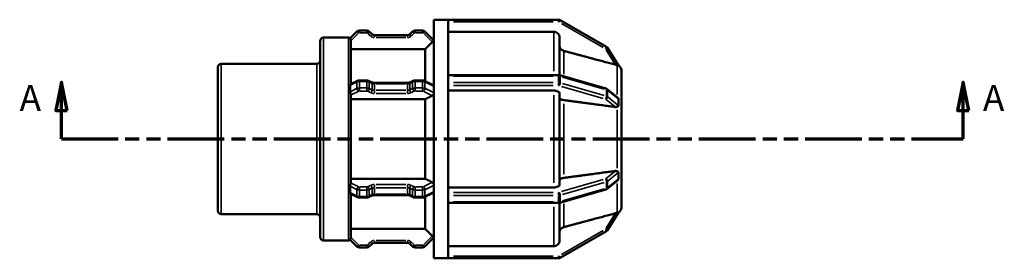
# Model space of a CAD drawing. Units: millimetres. Extents: x 0 to 903, y 0 to 594.
# Drawn here: x 295 to 468, y 244 to 286 of the extents above; entities that cross this region are included whole.
import ezdxf

# ---------------------------------------------------------------- set-up
doc = ezdxf.new("R2010")
doc.units = ezdxf.units.MM
doc.linetypes.add('DOUBLE_DASH_CHAIN', pattern=[1.2403, 0.6614, -0.0827, 0.1654, -0.0827, 0.1654, -0.0827])
for name, color, linetype, lineweight in [('Section Line (ANSI)', 7, 'DOUBLE_DASH_CHAIN', 70), ('Visible (ANSI)', 7, 'Continuous', 50), ('Visible Narrow (ANSI)', 7, 'Continuous', 35)]:
    doc.layers.add(name, color=color, linetype=linetype, lineweight=lineweight)
doc.styles.add('Label Text (ANSI)', font='tahoma.ttf')

# ---------------------------------------------------------------- blocks, each defined once
blk = doc.blocks.new('2dTransSection0')
at = {"layer": 'Section Line (ANSI)', "linetype": 'Continuous'}
for p, q in [((302.03, 274.93), (301.03, 269.93)), ((302.03, 269.93), (302.03, 274.93)), ((303.03, 269.93), (302.03, 274.93)), ((460.63, 274.93), (459.63, 269.93)), ((460.63, 269.93), (460.63, 274.93)), ((461.63, 269.93), (460.63, 274.93)), ((301.03, 269.93), (303.03, 269.93)), ((302.03, 264.93), (302.03, 269.93)), ((459.63, 269.93), (461.63, 269.93)), ((460.63, 264.93), (460.63, 269.93)), ((302.03, 264.93), (311.12, 264.93)), ((451.55, 264.93), (460.63, 264.93))]:
    blk.add_line(p, q, dxfattribs=at)
at = {"layer": 'Section Line (ANSI)', "linetype": 'DOUBLE_DASH_CHAIN', "ltscale": 15.068279}
blk.add_line((302.03, 264.93), (460.63, 264.93), dxfattribs=at)
at = {"layer": 'Section Line (ANSI)', "linetype": 'Continuous', "flags": 128}
for points in [[(303.03, 269.93), (302.03, 274.93), (301.03, 269.93), (303.03, 269.93)], [(461.63, 269.93), (460.63, 274.93), (459.63, 269.93), (461.63, 269.93)]]:
    blk.add_lwpolyline(points, dxfattribs=at)
at = {"layer": 'Section Line (ANSI)'}
for points in [[(303.03, 269.93), (302.03, 274.93), (301.03, 269.93), (303.03, 269.93)], [(461.63, 269.93), (460.63, 274.93), (459.63, 269.93), (461.63, 269.93)]]:
    blk.add_solid(points, dxfattribs=at)
at = {"layer": 'Section Line (ANSI)', "char_height": 4.57, "attachment_point": 7, "style": 'Label Text (ANSI)'}
for insert in [(294.67, 268.43), (464.1, 268.43)]:
    blk.add_mtext('A', dxfattribs=dict(at, insert=insert))

msp = doc.modelspace()

# ---------------------------------------------------------------- linework, layer by layer
at = {"layer": 'Visible (ANSI)'}
for p, q in [((367.531, 243.927), (367.531, 285.927)), ((367.531, 285.927), (370.031, 285.927)), ((389.48, 285.927), (370.031, 285.927)), ((370.031, 285.914), (370.031, 285.927)), ((370.031, 276.073), (370.031, 285.914)), ((397.898, 281.16), (389.78, 285.847)), ((355.751, 284.035), (354.439, 284.035)), ((365.539, 284.035), (364.228, 284.035)), ((348.131, 282.775), (352.531, 282.775)), ((354.015, 283.859), (352.808, 282.652)), ((352.931, 282.344), (352.931, 274.578)), ((356.663, 283.371), (356.175, 283.859)), ((362.891, 283.195), (357.088, 283.195)), ((363.803, 283.859), (363.315, 283.371)), ((367.531, 282.292), (365.963, 283.859)), ((388.641, 283.798), (370.031, 283.798)), ((389.641, 282.797), (389.641, 276.174)), ((347.531, 247.68), (347.531, 282.175)), ((366.031, 280.757), (352.931, 280.757)), ((366.031, 275.087), (366.031, 280.757)), ((400.002, 277.858), (398.11, 280.953)), ((329.531, 252.307), (329.531, 277.548)), ((330.131, 278.148), (346.931, 278.148)), ((370.031, 276.19), (389.48, 276.19)), ((370.031, 275.99), (370.031, 276.073)), ((370.031, 275.427), (370.031, 275.99)), ((370.031, 274.864), (370.031, 275.427)), ((389.691, 276.161), (397.809, 273.818)), ((400.531, 276.992), (400.53, 276.994)), ((400.53, 276.991), (400.531, 276.992)), ((400.531, 276.992), (400.531, 271.869)), ((352.889, 274.558), (354.119, 275.173)), ((354.439, 275.244), (355.751, 275.244)), ((356.071, 275.173), (356.559, 274.928)), ((357.088, 274.824), (362.891, 274.824)), ((363.419, 274.928), (363.907, 275.173)), ((364.228, 275.244), (365.539, 275.244)), ((365.859, 275.173), (367.44, 274.382)), ((370.031, 274.768), (370.031, 274.864)), ((370.031, 255.086), (370.031, 274.768)), ((398.022, 273.708), (399.851, 272.212)), ((352.931, 272.736), (352.931, 257.118)), ((366.031, 271.933), (352.931, 271.933)), ((366.031, 257.922), (366.031, 271.933)), ((388.641, 273.453), (370.031, 273.453)), ((389.641, 272.953), (389.641, 256.902)), ((400.53, 271.87), (400.531, 271.869)), ((400.531, 271.869), (400.531, 270.96)), ((400.531, 270.96), (400.531, 270.05)), ((400.531, 270.05), (400.53, 270.051)), ((400.53, 270.05), (400.531, 270.05)), ((400.531, 270.05), (400.531, 259.804)), ((400.531, 259.804), (400.53, 259.805)), ((400.53, 259.803), (400.531, 259.804)), ((400.531, 259.804), (400.531, 258.895)), ((400.531, 258.895), (400.531, 257.986)), ((352.931, 257.922), (366.031, 257.922)), ((370.031, 256.401), (388.641, 256.401)), ((399.851, 257.642), (398.022, 256.146)), ((400.531, 257.986), (400.53, 257.985)), ((400.531, 257.986), (400.531, 252.863)), ((354.119, 254.682), (352.889, 255.297)), ((352.931, 255.276), (352.931, 247.511)), ((355.751, 254.611), (354.439, 254.611)), ((356.559, 254.926), (356.071, 254.682)), ((362.891, 255.031), (357.088, 255.031)), ((363.907, 254.682), (363.419, 254.926)), ((365.539, 254.611), (364.228, 254.611)), ((367.44, 255.472), (365.859, 254.682)), ((366.031, 249.098), (366.031, 254.768)), ((370.031, 254.99), (370.031, 255.086)), ((370.031, 254.427), (370.031, 254.99)), ((397.809, 256.037), (389.691, 253.694)), ((370.031, 253.864), (370.031, 254.427)), ((370.031, 253.782), (370.031, 253.864)), ((370.031, 243.941), (370.031, 253.782)), ((389.48, 253.664), (370.031, 253.664)), ((389.641, 253.681), (389.641, 247.058)), ((400.53, 252.861), (400.531, 252.863)), ((400.531, 252.863), (400.53, 252.863)), ((330.131, 251.707), (346.931, 251.707)), ((398.11, 248.902), (400.002, 251.997)), ((352.931, 249.098), (366.031, 249.098)), ((389.78, 244.008), (397.898, 248.695)), ((348.131, 247.08), (352.531, 247.08)), ((352.808, 247.203), (354.015, 245.995)), ((356.175, 245.995), (356.663, 246.484)), ((357.088, 246.66), (362.891, 246.66)), ((363.315, 246.484), (363.803, 245.995)), ((365.963, 245.995), (367.531, 247.563)), ((370.031, 246.057), (388.641, 246.057)), ((354.439, 245.82), (355.751, 245.82)), ((364.228, 245.82), (365.539, 245.82)), ((367.531, 243.927), (370.031, 243.927)), ((370.031, 243.927), (370.031, 243.941)), ((370.031, 243.927), (389.48, 243.927))]:
    msp.add_line(p, q, dxfattribs=at)
for centre, radius, start, end in [((389.48, 285.327), 0.6, 60, 90), ((354.439, 283.435), 0.6, 90, 135), ((355.751, 283.435), 0.6, 45, 90), ((364.228, 283.435), 0.6, 90, 135), ((365.539, 283.435), 0.6, 45, 90), ((348.131, 282.175), 0.6, 90, 180), ((352.531, 282.375), 0.4, 45, 90), ((357.088, 283.795), 0.6, 225, 270), ((362.891, 283.795), 0.6, 270, 315), ((397.598, 280.64), 0.6, 31.42697, 60), ((330.131, 277.548), 0.6, 90, 180), ((346.931, 278.748), 0.6, 270, 0), ((399.531, 276.992), 1, 0, 62.85395), ((399.531, 252.863), 1, 297.14605, 0), ((330.131, 252.307), 0.6, 180, 270), ((346.931, 251.107), 0.6, 0, 90), ((348.131, 247.68), 0.6, 180, 270), ((397.598, 249.215), 0.6, 300, 328.57303), ((352.531, 247.48), 0.4, 270, 315), ((354.439, 246.42), 0.6, 225, 270), ((355.751, 246.42), 0.6, 270, 315), ((357.088, 246.06), 0.6, 90, 135), ((362.891, 246.06), 0.6, 45, 90), ((364.228, 246.42), 0.6, 225, 270), ((365.539, 246.42), 0.6, 270, 315), ((389.48, 244.527), 0.6, 270, 300)]:
    msp.add_arc(centre, radius, start, end, dxfattribs=at)
for points, knots in [([(352.931, 282.344), (352.931, 282.379), (352.926, 282.413), (352.909, 282.483), (352.895, 282.517), (352.862, 282.578), (352.845, 282.602), (352.818, 282.637), (352.809, 282.648), (352.808, 282.651), (352.807, 282.651), (352.807, 282.652), (352.808, 282.652)], [-0.057259347, -0.057259347, -0.057259347, -0.057259347, -0.046033143, -0.046033143, -0.032131718, -0.032131718, -0.016343335, -0.016343335, 0, 0, 0, 0.002376183, 0.002376183, 0.002376183, 0.002376183]), ([(367.531, 282.276), (367.527, 282.271), (367.522, 282.265), (367.501, 282.241), (367.479, 282.216), (367.428, 282.162), (367.396, 282.128), (367.33, 282.06), (367.296, 282.025), (367.264, 281.993)], [0.188393936, 0.188393936, 0.188393936, 0.188393936, 0.195417207, 0.195417207, 0.210657295, 0.210657295, 0.225893553, 0.225893553, 0.239404034, 0.239404034, 0.239404034, 0.239404034]), ([(389.641, 282.797), (389.641, 282.92), (389.612, 283.066), (389.517, 283.294), (389.435, 283.418), (389.26, 283.592), (389.137, 283.675), (388.909, 283.769), (388.764, 283.798), (388.641, 283.798)], [-0.14821822, -0.14821822, -0.14821822, -0.14821822, -0.11111156, -0.11111156, -0.0740396, -0.0740396, -0.03700516, -0.03700516, 0, 0, 0, 0]), ([(390.382, 280.443), (390.339, 280.455), (390.297, 280.469), (390.144, 280.533), (390.021, 280.615), (389.847, 280.79), (389.764, 280.913), (389.67, 281.142), (389.641, 281.288), (389.641, 281.411)], [0.32102144, 0.32102144, 0.32102144, 0.32102144, 0.3334915, 0.3334915, 0.37053272, 0.37053272, 0.40762282, 0.40762282, 0.44474813, 0.44474813, 0.44474813, 0.44474813]), ([(399.79, 277.923), (399.753, 277.931), (399.714, 277.94), (399.602, 277.967), (399.527, 277.986), (399.457, 278.005), (399.452, 278.007), (399.446, 278.008), (399.44, 278.01)], [0.264544224, 0.264544224, 0.264544224, 0.264544224, 0.276946478, 0.276946478, 0.298556335, 0.298556335, 0.298556335, 0.300286499, 0.300286499, 0.300286499, 0.300286499]), ([(400.002, 277.858), (400.002, 277.857), (400.001, 277.856), (399.991, 277.859), (399.978, 277.864), (399.931, 277.881), (399.888, 277.897), (399.82, 277.915), (399.805, 277.919), (399.79, 277.923)], [-0.07709995, -0.07709995, -0.07709995, -0.07709995, -0.069898863, -0.069898863, -0.056546368, -0.056546368, -0.034207378, -0.034207378, -0.028190301, -0.028190301, -0.028190301, -0.028190301]), ([(389.691, 276.161), (389.677, 276.165), (389.662, 276.169), (389.634, 276.175), (389.62, 276.178), (389.592, 276.183), (389.578, 276.184), (389.55, 276.187), (389.536, 276.188), (389.508, 276.19), (389.494, 276.19), (389.48, 276.19)], [1.04719755, 1.04719755, 1.04719755, 1.04719755, 1.15191731, 1.15191731, 1.25663706, 1.25663706, 1.36135682, 1.36135682, 1.46607657, 1.46607657, 1.57079633, 1.57079633, 1.57079633, 1.57079633]), ([(352.808, 274.353), (352.807, 274.358), (352.807, 274.363), (352.808, 274.369), (352.808, 274.381), (352.808, 274.392), (352.813, 274.435), (352.821, 274.463), (352.843, 274.514), (352.858, 274.534), (352.879, 274.552), (352.884, 274.555), (352.889, 274.558)], [-0.001914855, -0.001914855, -0.001914855, -0.001914855, 0, 0, 0, 0.004269832, 0.004269832, 0.016151597, 0.016151597, 0.029442088, 0.029442088, 0.034069264, 0.034069264, 0.034069264, 0.034069264]), ([(352.808, 273.227), (352.812, 273.421), (352.814, 273.611), (352.814, 273.975), (352.812, 274.162), (352.808, 274.353)], [0.79365151, 0.79365151, 0.79365151, 0.79365151, 0.85668186, 0.85668186, 0.9197122, 0.9197122, 0.9197122, 0.9197122]), ([(354.439, 275.244), (354.418, 275.244), (354.397, 275.243), (354.355, 275.24), (354.334, 275.237), (354.292, 275.231), (354.271, 275.226), (354.228, 275.215), (354.207, 275.209), (354.163, 275.193), (354.141, 275.184), (354.119, 275.173)], [1.57079633, 1.57079633, 1.57079633, 1.57079633, 1.72787596, 1.72787596, 1.88495559, 1.88495559, 2.04203522, 2.04203522, 2.19911486, 2.19911486, 2.35619449, 2.35619449, 2.35619449, 2.35619449]), ([(356.071, 275.173), (356.049, 275.184), (356.027, 275.193), (355.983, 275.209), (355.962, 275.215), (355.919, 275.226), (355.898, 275.231), (355.856, 275.237), (355.835, 275.24), (355.793, 275.243), (355.772, 275.244), (355.751, 275.244)], [0.78539816, 0.78539816, 0.78539816, 0.78539816, 0.9424778, 0.9424778, 1.09955743, 1.09955743, 1.25663706, 1.25663706, 1.41371669, 1.41371669, 1.57079633, 1.57079633, 1.57079633, 1.57079633]), ([(357.088, 274.824), (357.046, 274.824), (357.004, 274.826), (356.922, 274.832), (356.882, 274.837), (356.804, 274.85), (356.767, 274.857), (356.698, 274.875), (356.666, 274.885), (356.607, 274.906), (356.582, 274.917), (356.559, 274.928)], [1.57079633, 1.57079633, 1.57079633, 1.57079633, 1.72787596, 1.72787596, 1.88495559, 1.88495559, 2.04203522, 2.04203522, 2.19911486, 2.19911486, 2.35619449, 2.35619449, 2.35619449, 2.35619449]), ([(363.419, 274.928), (363.397, 274.917), (363.371, 274.906), (363.313, 274.885), (363.281, 274.875), (363.211, 274.857), (363.174, 274.85), (363.097, 274.837), (363.057, 274.832), (362.974, 274.826), (362.933, 274.824), (362.891, 274.824)], [0.78539816, 0.78539816, 0.78539816, 0.78539816, 0.9424778, 0.9424778, 1.09955743, 1.09955743, 1.25663706, 1.25663706, 1.41371669, 1.41371669, 1.57079633, 1.57079633, 1.57079633, 1.57079633]), ([(364.228, 275.244), (364.207, 275.244), (364.186, 275.243), (364.144, 275.24), (364.123, 275.237), (364.081, 275.231), (364.06, 275.226), (364.017, 275.215), (363.995, 275.209), (363.952, 275.193), (363.93, 275.184), (363.907, 275.173)], [1.57079633, 1.57079633, 1.57079633, 1.57079633, 1.72787596, 1.72787596, 1.88495559, 1.88495559, 2.04203522, 2.04203522, 2.19911486, 2.19911486, 2.35619449, 2.35619449, 2.35619449, 2.35619449]), ([(365.859, 275.173), (365.837, 275.184), (365.815, 275.193), (365.772, 275.209), (365.75, 275.215), (365.707, 275.226), (365.686, 275.231), (365.644, 275.237), (365.623, 275.24), (365.581, 275.243), (365.56, 275.244), (365.539, 275.244)], [0.78539816, 0.78539816, 0.78539816, 0.78539816, 0.9424778, 0.9424778, 1.09955743, 1.09955743, 1.25663706, 1.25663706, 1.41371669, 1.41371669, 1.57079633, 1.57079633, 1.57079633, 1.57079633]), ([(367.44, 274.382), (367.445, 274.38), (367.449, 274.377), (367.479, 274.358), (367.501, 274.332), (367.522, 274.282), (367.527, 274.265), (367.531, 274.246)], [0.027878919, 0.027878919, 0.027878919, 0.027878919, 0.030472516, 0.030472516, 0.045712604, 0.045712604, 0.052735875, 0.052735875, 0.052735875, 0.052735875]), ([(398.022, 273.708), (398.008, 273.721), (397.993, 273.731), (397.964, 273.751), (397.949, 273.759), (397.92, 273.775), (397.906, 273.781), (397.878, 273.794), (397.864, 273.799), (397.837, 273.809), (397.823, 273.814), (397.809, 273.818)], [0.54850418, 0.54850418, 0.54850418, 0.54850418, 0.64824285, 0.64824285, 0.74798153, 0.74798153, 0.8477202, 0.8477202, 0.94745888, 0.94745888, 1.04719755, 1.04719755, 1.04719755, 1.04719755]), ([(352.931, 272.736), (352.931, 272.743), (352.93, 272.749), (352.927, 272.784), (352.919, 272.814), (352.894, 272.885), (352.878, 272.924), (352.847, 273.009), (352.832, 273.053), (352.814, 273.134), (352.809, 273.171), (352.808, 273.206), (352.807, 273.211), (352.807, 273.217), (352.808, 273.224), (352.808, 273.225), (352.808, 273.227)], [-0.054393453, -0.054393453, -0.054393453, -0.054393453, -0.051410295, -0.051410295, -0.039174773, -0.039174773, -0.025675451, -0.025675451, -0.011752723, -0.011752723, 0, 0, 0, 0.001924366, 0.001924366, 0.00237314, 0.00237314, 0.00237314, 0.00237314]), ([(367.531, 272.957), (367.527, 272.934), (367.522, 272.911), (367.501, 272.836), (367.479, 272.786), (367.428, 272.698), (367.396, 272.656), (367.33, 272.591), (367.296, 272.567), (367.264, 272.551)], [0.188393936, 0.188393936, 0.188393936, 0.188393936, 0.195417207, 0.195417207, 0.210657295, 0.210657295, 0.225893553, 0.225893553, 0.239404034, 0.239404034, 0.239404034, 0.239404034]), ([(389.641, 272.953), (389.641, 273.014), (389.612, 273.087), (389.517, 273.202), (389.435, 273.263), (389.26, 273.351), (389.137, 273.392), (388.909, 273.439), (388.764, 273.453), (388.641, 273.453)], [-0.14821822, -0.14821822, -0.14821822, -0.14821822, -0.11111156, -0.11111156, -0.0740396, -0.0740396, -0.03700516, -0.03700516, 0, 0, 0, 0]), ([(390.382, 271.776), (390.339, 271.782), (390.297, 271.789), (390.144, 271.821), (390.021, 271.862), (389.847, 271.949), (389.764, 272.011), (389.67, 272.125), (389.641, 272.198), (389.641, 272.26)], [0.32102144, 0.32102144, 0.32102144, 0.32102144, 0.3334915, 0.3334915, 0.37053272, 0.37053272, 0.40762282, 0.40762282, 0.44474813, 0.44474813, 0.44474813, 0.44474813]), ([(399.851, 272.212), (399.887, 272.183), (399.917, 272.151), (399.961, 272.092), (399.978, 272.063), (399.997, 272.01), (400.002, 271.986), (400.002, 271.96), (400.002, 271.958), (400.002, 271.956)], [-0.115032879, -0.115032879, -0.115032879, -0.115032879, -0.09921834, -0.09921834, -0.086274746, -0.086274746, -0.075626995, -0.075626995, -0.074504626, -0.074504626, -0.074504626, -0.074504626]), ([(400.002, 271.956), (399.991, 271.771), (399.987, 271.584), (399.987, 271.405), (399.987, 271.225), (399.991, 271.031), (400.002, 270.83)], [-0.06217046, -0.06217046, -0.06217046, -0.06217046, 0, 0, 0, 0.06217046, 0.06217046, 0.06217046, 0.06217046]), ([(399.79, 270.594), (399.753, 270.579), (399.714, 270.568), (399.602, 270.549), (399.527, 270.549), (399.457, 270.557), (399.452, 270.558), (399.446, 270.558), (399.44, 270.559)], [0.264544224, 0.264544224, 0.264544224, 0.264544224, 0.276946478, 0.276946478, 0.298556335, 0.298556335, 0.298556335, 0.300286499, 0.300286499, 0.300286499, 0.300286499]), ([(400.002, 270.83), (400.002, 270.822), (400.002, 270.814), (399.999, 270.78), (399.991, 270.756), (399.96, 270.701), (399.931, 270.673), (399.865, 270.629), (399.83, 270.61), (399.79, 270.594)], [-0.076196543, -0.076196543, -0.076196543, -0.076196543, -0.072832409, -0.072832409, -0.060960182, -0.060960182, -0.042887127, -0.042887127, -0.027898312, -0.027898312, -0.027898312, -0.027898312]), ([(389.641, 257.595), (389.641, 257.657), (389.67, 257.729), (389.764, 257.844), (389.847, 257.905), (390.021, 257.993), (390.144, 258.034), (390.297, 258.066), (390.339, 258.073), (390.382, 258.079)], [0.14823902, 0.14823902, 0.14823902, 0.14823902, 0.18536433, 0.18536433, 0.22245443, 0.22245443, 0.25949564, 0.25949564, 0.2719657, 0.2719657, 0.2719657, 0.2719657]), ([(399.44, 259.296), (399.446, 259.296), (399.452, 259.297), (399.457, 259.298), (399.527, 259.306), (399.602, 259.306), (399.714, 259.287), (399.753, 259.276), (399.79, 259.261)], [0.296826171, 0.296826171, 0.296826171, 0.296826171, 0.298556335, 0.298556335, 0.298556335, 0.320166192, 0.320166192, 0.332568446, 0.332568446, 0.332568446, 0.332568446]), ([(399.79, 259.261), (399.802, 259.256), (399.814, 259.251), (399.873, 259.223), (399.914, 259.196), (399.963, 259.147), (399.979, 259.125), (399.998, 259.078), (400.002, 259.055), (400.002, 259.029), (400.002, 259.027), (400.002, 259.025)], [-0.12380264, -0.12380264, -0.12380264, -0.12380264, -0.119022628, -0.119022628, -0.099115206, -0.099115206, -0.086204036, -0.086204036, -0.075479452, -0.075479452, -0.074726586, -0.074726586, -0.074726586, -0.074726586]), ([(400.002, 259.025), (399.991, 258.824), (399.987, 258.63), (399.987, 258.45), (399.987, 258.271), (399.991, 258.084), (400.002, 257.899)], [-0.06217046, -0.06217046, -0.06217046, -0.06217046, 0, 0, 0, 0.06217046, 0.06217046, 0.06217046, 0.06217046]), ([(352.808, 256.628), (352.807, 256.634), (352.807, 256.639), (352.808, 256.645), (352.808, 256.653), (352.808, 256.661), (352.811, 256.705), (352.818, 256.743), (352.839, 256.824), (352.854, 256.866), (352.885, 256.947), (352.9, 256.985), (352.923, 257.056), (352.93, 257.087), (352.931, 257.116), (352.931, 257.117), (352.931, 257.118)], [-0.001914421, -0.001914421, -0.001914421, -0.001914421, 0, 0, 0, 0.002659596, 0.002659596, 0.014727949, 0.014727949, 0.0282135, 0.0282135, 0.041612104, 0.041612104, 0.054995941, 0.054995941, 0.055543734, 0.055543734, 0.055543734, 0.055543734]), ([(352.808, 255.502), (352.812, 255.693), (352.814, 255.88), (352.814, 256.244), (352.812, 256.433), (352.808, 256.628)], [0.79365151, 0.79365151, 0.79365151, 0.79365151, 0.85668186, 0.85668186, 0.9197122, 0.9197122, 0.9197122, 0.9197122]), ([(367.264, 257.304), (367.296, 257.288), (367.33, 257.264), (367.396, 257.199), (367.428, 257.156), (367.479, 257.069), (367.501, 257.019), (367.522, 256.944), (367.527, 256.921), (367.531, 256.898)], [0.001725776, 0.001725776, 0.001725776, 0.001725776, 0.015236258, 0.015236258, 0.030472516, 0.030472516, 0.045712604, 0.045712604, 0.052735875, 0.052735875, 0.052735875, 0.052735875]), ([(388.641, 256.401), (388.764, 256.401), (388.909, 256.416), (389.137, 256.463), (389.26, 256.504), (389.435, 256.592), (389.517, 256.653), (389.612, 256.767), (389.641, 256.84), (389.641, 256.902)], [0, 0, 0, 0, 0.03700516, 0.03700516, 0.0740396, 0.0740396, 0.11111156, 0.11111156, 0.14821822, 0.14821822, 0.14821822, 0.14821822]), ([(400.002, 257.899), (400.002, 257.893), (400.002, 257.887), (400, 257.855), (399.993, 257.829), (399.964, 257.765), (399.937, 257.726), (399.887, 257.674), (399.87, 257.658), (399.851, 257.642)], [-0.075871349, -0.075871349, -0.075871349, -0.075871349, -0.073109333, -0.073109333, -0.061474247, -0.061474247, -0.044154135, -0.044154135, -0.035953734, -0.035953734, -0.035953734, -0.035953734]), ([(352.889, 255.297), (352.88, 255.302), (352.87, 255.309), (352.845, 255.338), (352.831, 255.364), (352.813, 255.421), (352.808, 255.45), (352.808, 255.482), (352.807, 255.489), (352.807, 255.495), (352.808, 255.502)], [-0.033408847, -0.033408847, -0.033408847, -0.033408847, -0.025097059, -0.025097059, -0.011428871, -0.011428871, 0, 0, 0, 0.002373334, 0.002373334, 0.002373334, 0.002373334]), ([(354.119, 254.682), (354.141, 254.671), (354.163, 254.662), (354.207, 254.646), (354.228, 254.639), (354.271, 254.628), (354.292, 254.624), (354.334, 254.617), (354.355, 254.615), (354.397, 254.611), (354.418, 254.611), (354.439, 254.611)], [3.92699082, 3.92699082, 3.92699082, 3.92699082, 4.08407045, 4.08407045, 4.24115008, 4.24115008, 4.39822972, 4.39822972, 4.55530935, 4.55530935, 4.71238898, 4.71238898, 4.71238898, 4.71238898]), ([(355.751, 254.611), (355.772, 254.611), (355.793, 254.611), (355.835, 254.615), (355.856, 254.617), (355.898, 254.624), (355.919, 254.628), (355.962, 254.639), (355.983, 254.646), (356.027, 254.662), (356.049, 254.671), (356.071, 254.682)], [4.71238898, 4.71238898, 4.71238898, 4.71238898, 4.86946861, 4.86946861, 5.02654825, 5.02654825, 5.18362788, 5.18362788, 5.34070751, 5.34070751, 5.49778714, 5.49778714, 5.49778714, 5.49778714]), ([(356.559, 254.926), (356.582, 254.937), (356.607, 254.949), (356.666, 254.97), (356.698, 254.98), (356.767, 254.997), (356.804, 255.005), (356.882, 255.018), (356.922, 255.022), (357.004, 255.029), (357.046, 255.031), (357.088, 255.031)], [3.92699082, 3.92699082, 3.92699082, 3.92699082, 4.08407045, 4.08407045, 4.24115008, 4.24115008, 4.39822972, 4.39822972, 4.55530935, 4.55530935, 4.71238898, 4.71238898, 4.71238898, 4.71238898]), ([(362.891, 255.031), (362.933, 255.031), (362.974, 255.029), (363.057, 255.022), (363.097, 255.018), (363.174, 255.005), (363.211, 254.997), (363.281, 254.98), (363.313, 254.97), (363.371, 254.949), (363.397, 254.937), (363.419, 254.926)], [4.71238898, 4.71238898, 4.71238898, 4.71238898, 4.86946861, 4.86946861, 5.02654825, 5.02654825, 5.18362788, 5.18362788, 5.34070751, 5.34070751, 5.49778714, 5.49778714, 5.49778714, 5.49778714]), ([(363.907, 254.682), (363.93, 254.671), (363.952, 254.662), (363.995, 254.646), (364.017, 254.639), (364.06, 254.628), (364.081, 254.624), (364.123, 254.617), (364.144, 254.615), (364.186, 254.611), (364.207, 254.611), (364.228, 254.611)], [3.92699082, 3.92699082, 3.92699082, 3.92699082, 4.08407045, 4.08407045, 4.24115008, 4.24115008, 4.39822972, 4.39822972, 4.55530935, 4.55530935, 4.71238898, 4.71238898, 4.71238898, 4.71238898]), ([(365.539, 254.611), (365.56, 254.611), (365.581, 254.611), (365.623, 254.615), (365.644, 254.617), (365.686, 254.624), (365.707, 254.628), (365.75, 254.639), (365.772, 254.646), (365.815, 254.662), (365.837, 254.671), (365.859, 254.682)], [4.71238898, 4.71238898, 4.71238898, 4.71238898, 4.86946861, 4.86946861, 5.02654825, 5.02654825, 5.18362788, 5.18362788, 5.34070751, 5.34070751, 5.49778714, 5.49778714, 5.49778714, 5.49778714]), ([(367.531, 255.608), (367.527, 255.59), (367.522, 255.573), (367.501, 255.523), (367.479, 255.497), (367.449, 255.477), (367.445, 255.475), (367.44, 255.473)], [0.188393936, 0.188393936, 0.188393936, 0.188393936, 0.195417207, 0.195417207, 0.210657295, 0.210657295, 0.213250891, 0.213250891, 0.213250891, 0.213250891]), ([(397.809, 256.037), (397.823, 256.041), (397.837, 256.045), (397.864, 256.055), (397.878, 256.061), (397.906, 256.073), (397.92, 256.08), (397.949, 256.096), (397.964, 256.104), (397.993, 256.123), (398.008, 256.134), (398.022, 256.146)], [5.23598776, 5.23598776, 5.23598776, 5.23598776, 5.33572643, 5.33572643, 5.43546511, 5.43546511, 5.53520378, 5.53520378, 5.63494246, 5.63494246, 5.73468113, 5.73468113, 5.73468113, 5.73468113]), ([(389.48, 253.664), (389.494, 253.664), (389.508, 253.665), (389.536, 253.666), (389.55, 253.667), (389.578, 253.67), (389.592, 253.672), (389.62, 253.677), (389.634, 253.68), (389.662, 253.686), (389.677, 253.689), (389.691, 253.694)], [4.71238898, 4.71238898, 4.71238898, 4.71238898, 4.81710874, 4.81710874, 4.92182849, 4.92182849, 5.02654825, 5.02654825, 5.131268, 5.131268, 5.23598776, 5.23598776, 5.23598776, 5.23598776]), ([(399.44, 251.845), (399.446, 251.847), (399.452, 251.848), (399.457, 251.85), (399.527, 251.868), (399.602, 251.888), (399.714, 251.915), (399.753, 251.924), (399.79, 251.932)], [0.296826171, 0.296826171, 0.296826171, 0.296826171, 0.298556335, 0.298556335, 0.298556335, 0.320166192, 0.320166192, 0.332568446, 0.332568446, 0.332568446, 0.332568446]), ([(399.79, 251.932), (399.811, 251.937), (399.832, 251.942), (399.894, 251.96), (399.93, 251.973), (399.973, 251.989), (399.986, 251.994), (400, 251.998), (400.003, 251.999), (400.002, 251.997)], [-0.124766356, -0.124766356, -0.124766356, -0.124766356, -0.116453295, -0.116453295, -0.097380548, -0.097380548, -0.084963101, -0.084963101, -0.075545175, -0.075545175, -0.075545175, -0.075545175]), ([(389.641, 248.443), (389.641, 248.567), (389.67, 248.713), (389.764, 248.941), (389.847, 249.065), (390.021, 249.24), (390.144, 249.322), (390.297, 249.385), (390.339, 249.4), (390.382, 249.411)], [0.14823902, 0.14823902, 0.14823902, 0.14823902, 0.18536433, 0.18536433, 0.22245443, 0.22245443, 0.25949564, 0.25949564, 0.2719657, 0.2719657, 0.2719657, 0.2719657]), ([(367.264, 247.862), (367.296, 247.829), (367.33, 247.795), (367.396, 247.727), (367.428, 247.693), (367.479, 247.638), (367.501, 247.614), (367.522, 247.59), (367.527, 247.583), (367.531, 247.579)], [0.001725776, 0.001725776, 0.001725776, 0.001725776, 0.015236258, 0.015236258, 0.030472516, 0.030472516, 0.045712604, 0.045712604, 0.052735875, 0.052735875, 0.052735875, 0.052735875]), ([(352.808, 247.203), (352.807, 247.203), (352.807, 247.203), (352.808, 247.204), (352.808, 247.206), (352.815, 247.214), (352.838, 247.243), (352.853, 247.263), (352.883, 247.314), (352.898, 247.343), (352.921, 247.414), (352.929, 247.454), (352.931, 247.501), (352.931, 247.506), (352.931, 247.511)], [-0.001915729, -0.001915729, -0.001915729, -0.001915729, 0, 0, 0, 0.014225718, 0.014225718, 0.028018527, 0.028018527, 0.040530261, 0.040530261, 0.053775723, 0.053775723, 0.055260075, 0.055260075, 0.055260075, 0.055260075]), ([(388.641, 246.057), (388.764, 246.057), (388.909, 246.085), (389.137, 246.18), (389.26, 246.262), (389.435, 246.437), (389.517, 246.56), (389.612, 246.789), (389.641, 246.935), (389.641, 247.058)], [0, 0, 0, 0, 0.03700516, 0.03700516, 0.0740396, 0.0740396, 0.11111156, 0.11111156, 0.14821822, 0.14821822, 0.14821822, 0.14821822])]:
    msp.add_open_spline(points, degree=3, knots=knots, dxfattribs=at)
for points, weights in [([(367.264, 281.993), (366.624, 281.352), (366.031, 280.757)], [1.0002908362, 1.00084905035, 1]), ([(399.44, 278.01), (395.297, 279.123), (390.382, 280.443)], [1.00030529123, 1.00377439073, 1]), ([(367.264, 272.551), (366.624, 272.23), (366.031, 271.933)], [1.00029083644, 1.00084905103, 1]), ([(399.44, 270.559), (395.297, 271.116), (390.382, 271.776)], [1.00030628415, 1.00377488876, 1]), ([(390.382, 258.079), (395.297, 258.739), (399.44, 259.296)], [1, 1.00377488943, 1.0003062842]), ([(366.031, 257.922), (366.624, 257.624), (367.264, 257.304)], [1, 1.00084905061, 1.00029083629]), ([(390.382, 249.411), (395.297, 250.731), (399.44, 251.845)], [1, 1.00377488878, 1.00030628415]), ([(366.031, 249.098), (366.624, 248.503), (367.264, 247.862)], [1, 1.00084905061, 1.00029083629])]:
    msp.add_rational_spline(points, weights, degree=2, dxfattribs=at)
for points in [[(400.53, 276.991), (400.53, 276.992), (400.53, 276.993), (400.53, 276.994)], [(400.531, 270.96), (400.531, 271.249), (400.531, 271.559), (400.53, 271.87)], [(400.53, 270.051), (400.531, 270.36), (400.531, 270.67), (400.531, 270.96)], [(400.53, 270.05), (400.53, 270.05), (400.53, 270.051), (400.53, 270.051)], [(400.53, 259.803), (400.53, 259.804), (400.53, 259.804), (400.53, 259.805)], [(400.531, 258.895), (400.531, 259.184), (400.531, 259.495), (400.53, 259.803)], [(400.53, 257.985), (400.531, 258.296), (400.531, 258.606), (400.531, 258.895)], [(400.53, 252.861), (400.53, 252.862), (400.53, 252.863), (400.53, 252.863)]]:
    msp.add_open_spline(points, degree=3, dxfattribs=at)
at = {"layer": 'Visible Narrow (ANSI)'}
for p, q in [((389.48, 285.559), (389.48, 285.926)), ((389.596, 285.528), (389.779, 285.846)), ((354.439, 283.666), (354.439, 284.034)), ((355.751, 283.666), (355.751, 284.034)), ((364.228, 283.666), (364.228, 284.034)), ((365.539, 283.666), (365.539, 284.034)), ((371.003, 285.527), (388.507, 285.527)), ((389.986, 285.266), (397.292, 281.048)), ((348.131, 282.555), (348.131, 247.299)), ((352.531, 247.299), (352.531, 282.555)), ((352.999, 282.278), (354.229, 283.508)), ((354.276, 283.599), (354.016, 283.858)), ((354.505, 283.635), (355.685, 283.635)), ((355.914, 283.599), (356.174, 283.858)), ((355.917, 283.552), (356.356, 283.112)), ((356.403, 283.11), (356.663, 283.37)), ((357.088, 282.826), (357.088, 283.194)), ((357.378, 282.795), (362.601, 282.795)), ((362.891, 282.826), (362.891, 283.194)), ((363.576, 283.11), (363.316, 283.37)), ((363.622, 283.112), (364.062, 283.552)), ((364.064, 283.599), (363.804, 283.858)), ((364.293, 283.635), (365.474, 283.635)), ((365.703, 283.599), (365.963, 283.858)), ((365.76, 283.497), (367.185, 282.072)), ((388.641, 276.845), (388.641, 283.734)), ((397.714, 280.841), (397.898, 281.159)), ((397.796, 280.761), (398.109, 280.952)), ((397.853, 280.608), (399.357, 278.146)), ((390.382, 280.396), (390.382, 276.346)), ((330.131, 277.985), (330.131, 251.87)), ((346.931, 251.87), (346.931, 277.985)), ((399.79, 272.739), (399.79, 277.866)), ((371.003, 275.99), (388.507, 275.99)), ((389.48, 276.19), (389.48, 276.008)), ((389.48, 275.934), (389.48, 274.921)), ((389.78, 274.881), (389.78, 275.894)), ((390.186, 275.833), (397.492, 273.724)), ((352.868, 274.383), (353.955, 274.926)), ((353.955, 273.8), (352.868, 273.257)), ((354.015, 274.9), (354.015, 273.887)), ((354.439, 275.244), (354.439, 275.062)), ((354.439, 273.975), (354.439, 274.988)), ((354.439, 273.389), (354.439, 273.89)), ((354.505, 275.044), (355.685, 275.044)), ((355.685, 273.918), (354.505, 273.918)), ((355.751, 275.244), (355.751, 275.062)), ((355.751, 274.988), (355.751, 273.975)), ((355.751, 273.389), (355.751, 273.89)), ((356.175, 273.887), (356.175, 274.9)), ((356.199, 274.944), (356.639, 274.724)), ((356.639, 273.598), (356.199, 273.818)), ((356.663, 274.656), (356.663, 273.642)), ((357.088, 274.824), (357.088, 274.642)), ((357.088, 273.555), (357.088, 274.568)), ((357.378, 274.624), (362.601, 274.624)), ((362.891, 274.824), (362.891, 274.642)), ((362.891, 274.568), (362.891, 273.555)), ((363.315, 273.642), (363.315, 274.656)), ((363.339, 274.724), (363.779, 274.944)), ((363.779, 273.818), (363.339, 273.598)), ((363.803, 274.9), (363.803, 273.887)), ((364.228, 275.244), (364.228, 275.062)), ((364.228, 273.975), (364.228, 274.988)), ((364.228, 273.389), (364.228, 273.89)), ((364.293, 275.044), (365.474, 275.044)), ((365.474, 273.918), (364.293, 273.918)), ((365.539, 275.244), (365.539, 275.062)), ((365.539, 274.988), (365.539, 273.975)), ((365.539, 273.389), (365.539, 273.89)), ((365.963, 273.887), (365.963, 274.9)), ((366.042, 274.917), (367.452, 274.212)), ((367.452, 273.086), (366.042, 273.791)), ((388.507, 274.864), (371.003, 274.864)), ((371.003, 274.318), (388.507, 274.318)), ((389.48, 274.335), (389.48, 274.837)), ((389.986, 274.187), (397.292, 272.078)), ((397.492, 272.598), (390.186, 274.707)), ((352.999, 272.693), (354.229, 273.308)), ((354.505, 273.372), (355.685, 273.372)), ((355.917, 273.33), (356.356, 273.111)), ((357.088, 272.969), (357.088, 273.47)), ((362.601, 273.498), (357.378, 273.498)), ((357.378, 272.952), (362.601, 272.952)), ((362.891, 272.969), (362.891, 273.47)), ((363.622, 273.111), (364.062, 273.33)), ((364.293, 273.372), (365.474, 273.372)), ((365.76, 273.303), (367.185, 272.59)), ((388.641, 257.2), (388.641, 272.655)), ((397.898, 273.55), (397.898, 272.537)), ((398.11, 272.434), (398.11, 273.447)), ((398.205, 273.426), (399.907, 272.033)), ((399.907, 270.907), (398.205, 272.3)), ((390.382, 271.132), (390.382, 258.722)), ((397.853, 271.858), (399.357, 270.627)), ((399.79, 259.795), (399.79, 270.06)), ((399.357, 259.227), (397.853, 257.997)), ((398.205, 257.555), (399.907, 258.948)), ((352.868, 256.598), (353.955, 256.055)), ((354.229, 256.546), (352.999, 257.162)), ((354.439, 256.466), (354.439, 255.964)), ((355.685, 256.483), (354.505, 256.483)), ((355.751, 256.466), (355.751, 255.964)), ((356.356, 256.744), (355.917, 256.524)), ((357.088, 256.886), (357.088, 256.384)), ((357.088, 255.287), (357.088, 256.3)), ((362.601, 256.903), (357.378, 256.903)), ((357.378, 256.356), (362.601, 256.356)), ((362.891, 256.886), (362.891, 256.384)), ((362.891, 256.3), (362.891, 255.287)), ((364.062, 256.524), (363.622, 256.744)), ((364.228, 256.466), (364.228, 255.964)), ((365.474, 256.483), (364.293, 256.483)), ((365.539, 256.466), (365.539, 255.964)), ((367.185, 257.264), (365.76, 256.552)), ((366.042, 256.064), (367.452, 256.769)), ((397.292, 257.777), (389.986, 255.667)), ((390.186, 255.148), (397.492, 257.257)), ((397.898, 257.318), (397.898, 256.305)), ((398.11, 256.408), (398.11, 257.421)), ((399.907, 257.822), (398.205, 256.429)), ((399.79, 251.988), (399.79, 257.116)), ((353.955, 254.929), (352.868, 255.472)), ((354.015, 255.968), (354.015, 254.955)), ((354.439, 254.867), (354.439, 255.88)), ((354.439, 254.611), (354.439, 254.793)), ((354.505, 255.936), (355.685, 255.936)), ((355.685, 254.811), (354.505, 254.811)), ((355.751, 255.88), (355.751, 254.867)), ((355.751, 254.611), (355.751, 254.793)), ((356.175, 254.955), (356.175, 255.968)), ((356.199, 256.037), (356.639, 256.256)), ((356.639, 255.131), (356.199, 254.911)), ((356.663, 256.212), (356.663, 255.199)), ((357.088, 255.031), (357.088, 255.213)), ((362.601, 255.231), (357.378, 255.231)), ((362.891, 255.031), (362.891, 255.213)), ((363.315, 255.199), (363.315, 256.212)), ((363.339, 256.256), (363.779, 256.037)), ((363.779, 254.911), (363.339, 255.131)), ((363.803, 255.968), (363.803, 254.955)), ((364.228, 254.867), (364.228, 255.88)), ((364.228, 254.611), (364.228, 254.793)), ((364.293, 255.936), (365.474, 255.936)), ((365.474, 254.811), (364.293, 254.811)), ((365.539, 255.88), (365.539, 254.867)), ((365.539, 254.611), (365.539, 254.793)), ((365.963, 254.955), (365.963, 255.968)), ((367.452, 255.643), (366.042, 254.938)), ((388.507, 255.537), (371.003, 255.537)), ((371.003, 254.99), (388.507, 254.99)), ((389.48, 255.52), (389.48, 255.018)), ((389.48, 254.934), (389.48, 253.921)), ((389.78, 253.961), (389.78, 254.974)), ((397.492, 256.131), (390.186, 254.022)), ((388.507, 253.864), (371.003, 253.864)), ((388.641, 246.121), (388.641, 253.01)), ((389.48, 253.665), (389.48, 253.847)), ((390.382, 253.509), (390.382, 249.459)), ((399.357, 251.708), (397.853, 249.247)), ((367.185, 247.783), (365.76, 246.357)), ((397.292, 248.807), (389.986, 244.589)), ((397.714, 249.014), (397.898, 248.696)), ((397.796, 249.094), (398.109, 248.902)), ((354.229, 246.347), (352.999, 247.577)), ((354.276, 246.256), (354.016, 245.996)), ((354.439, 246.188), (354.439, 245.821)), ((355.685, 246.22), (354.505, 246.22)), ((355.751, 246.188), (355.751, 245.821)), ((355.914, 246.256), (356.174, 245.996)), ((356.356, 246.742), (355.917, 246.303)), ((356.403, 246.745), (356.663, 246.485)), ((357.088, 247.028), (357.088, 246.661)), ((362.601, 247.06), (357.378, 247.06)), ((362.891, 247.028), (362.891, 246.661)), ((363.576, 246.745), (363.316, 246.485)), ((364.062, 246.303), (363.622, 246.742)), ((364.064, 246.256), (363.804, 245.996)), ((364.228, 246.188), (364.228, 245.821)), ((365.474, 246.22), (364.293, 246.22)), ((365.539, 246.188), (365.539, 245.821)), ((365.703, 246.256), (365.963, 245.996)), ((388.507, 244.327), (371.003, 244.327)), ((389.48, 244.296), (389.48, 243.929)), ((389.596, 244.327), (389.779, 244.009))]:
    msp.add_line(p, q, dxfattribs=at)
for centre, radius, start, end in [((389.48, 285.327), 0.2, 61.5, 88.5), ((354.439, 283.435), 0.2, 92.25, 132.75), ((355.751, 283.435), 0.2, 47.25, 87.75), ((357.088, 283.795), 1, 227.25, 267.75), ((362.891, 283.795), 1, 272.25, 312.75), ((364.228, 283.435), 0.2, 92.25, 132.75), ((365.539, 283.435), 0.2, 47.25, 87.75), ((397.598, 280.64), 0.2, 32.85563, 58.57135), ((397.598, 249.215), 0.2, 301.42865, 327.14437), ((354.439, 246.42), 0.2, 227.25, 267.75), ((355.751, 246.42), 0.2, 272.25, 312.75), ((357.088, 246.06), 1, 92.25, 132.75), ((362.891, 246.06), 1, 47.25, 87.75), ((364.228, 246.42), 0.2, 227.25, 267.75), ((365.539, 246.42), 0.2, 272.25, 312.75), ((389.48, 244.527), 0.2, 271.5, 298.5)]:
    msp.add_arc(centre, radius, start, end, dxfattribs=at)
for centre, major_axis, ratio, start_param, end_param in [((389.48, 275.69), (0.6, 0), 0.5, 1.0733775, 1.5446164), ((389.58, 275.777), (0.111, 0.384), 0.4330127, 5.3495313, 6.2340456), ((354.298, 274.815), (-0.179, 0.358), 0.6123724, 0.0443039, 0.8417733), ((354.298, 273.689), (0.179, -0.358), 0.6123724, 4.1062096, 5.5199263), ((354.439, 274.744), (0.6, 0), 0.5, 1.6100662, 2.3169246), ((354.439, 273.618), (-0.6, 0), 0.5, 4.7516589, 5.4585172), ((355.751, 274.744), (0.6, 0), 0.5, 0.8246681, 1.5315264), ((355.751, 273.618), (-0.6, 0), 0.5, 3.9662607, 4.6731191), ((355.892, 273.689), (-0.179, -0.358), 0.6123724, 0.763259, 2.1769757), ((355.892, 274.815), (0.179, 0.358), 0.6123724, 5.441412, 6.2388815), ((356.381, 274.571), (0.179, 0.358), 0.6123724, 5.441412, 6.2388815), ((357.088, 274.924), (0.6, 0), 0.5, 3.9662607, 4.6731191), ((362.891, 274.924), (0.6, 0), 0.5, 4.7516589, 5.4585172), ((363.598, 274.571), (-0.179, 0.358), 0.6123724, 0.0443039, 0.8417733), ((364.086, 274.815), (-0.179, 0.358), 0.6123724, 0.0443039, 0.8417733), ((364.086, 273.689), (0.179, -0.358), 0.6123724, 4.1062096, 5.5199263), ((364.228, 274.744), (0.6, 0), 0.5, 1.6100662, 2.3169246), ((364.228, 273.618), (-0.6, 0), 0.5, 4.7516589, 5.4585172), ((365.539, 274.744), (0.6, 0), 0.5, 0.8246681, 1.5315264), ((365.539, 273.618), (-0.6, 0), 0.5, 3.9662607, 4.6731191), ((365.681, 273.689), (-0.179, -0.358), 0.6123724, 0.763259, 2.1769757), ((365.681, 274.815), (0.179, 0.358), 0.6123724, 5.441412, 6.2388815), ((389.48, 274.218), (0.2, 0), 0.5, 1.0733775, 1.5446164), ((389.48, 274.564), (-0.6, 0), 0.5, 4.2149701, 4.686209), ((389.58, 274.651), (-0.111, -0.384), 0.4330127, 0.6665424, 2.0802591), ((397.698, 273.433), (0.111, 0.384), 0.4330127, 5.3495313, 6.2340456), ((397.769, 273.399), (0.253, 0.31), 0.7389842, 5.5853806, 6.2464587), ((354.439, 273.272), (0.2, 0), 0.5, 1.6100662, 2.3169246), ((355.751, 273.272), (0.2, 0), 0.5, 0.8246681, 1.5315264), ((356.381, 273.445), (-0.179, -0.358), 0.6123724, 0.763259, 2.1769757), ((357.088, 273.452), (1, 0), 0.5, 3.9662607, 4.6731191), ((357.088, 273.798), (-0.6, 0), 0.5, 0.8246681, 1.5315264), ((362.891, 273.798), (-0.6, 0), 0.5, 1.6100662, 2.3169246), ((362.891, 273.452), (1, 0), 0.5, 4.7516589, 5.4585172), ((363.598, 273.445), (0.179, -0.358), 0.6123724, 4.1062096, 5.5199263), ((364.228, 273.272), (0.2, 0), 0.5, 1.6100662, 2.3169246), ((365.539, 273.272), (0.2, 0), 0.5, 0.8246681, 1.5315264), ((397.598, 271.874), (0.2, 0), 0.5, 0.5734388, 1.0222629), ((397.698, 272.307), (-0.111, -0.384), 0.4330127, 0.6665424, 2.0802591), ((397.769, 272.273), (-0.253, -0.31), 0.7389842, 0.9148049, 2.3285216), ((397.598, 273.347), (0.6, 0), 0.5, 0.5734388, 1.0222629), ((397.598, 272.221), (-0.6, 0), 0.5, 3.7150315, 4.1638555), ((354.298, 256.166), (0.179, 0.358), 0.6123724, 0.763259, 2.1769757), ((354.439, 256.583), (-0.2, 0), 0.5, 0.8246681, 1.5315264), ((355.751, 256.583), (-0.2, 0), 0.5, 1.6100662, 2.3169246), ((355.892, 256.166), (-0.179, 0.358), 0.6123724, 4.1062096, 5.5199263), ((356.381, 256.41), (-0.179, 0.358), 0.6123724, 4.1062096, 5.5199263), ((357.088, 256.403), (-1, 0), 0.5, 4.7516589, 5.4585172), ((357.088, 256.056), (0.6, 0), 0.5, 1.6100662, 2.3169246), ((362.891, 256.056), (0.6, 0), 0.5, 0.8246681, 1.5315264), ((362.891, 256.403), (-1, 0), 0.5, 3.9662607, 4.6731191), ((363.598, 256.41), (0.179, 0.358), 0.6123724, 0.763259, 2.1769757), ((364.086, 256.166), (0.179, 0.358), 0.6123724, 0.763259, 2.1769757), ((364.228, 256.583), (-0.2, 0), 0.5, 0.8246681, 1.5315264), ((365.539, 256.583), (-0.2, 0), 0.5, 1.6100662, 2.3169246), ((365.681, 256.166), (-0.179, 0.358), 0.6123724, 4.1062096, 5.5199263), ((397.598, 257.98), (-0.2, 0), 0.5, 2.1193298, 2.5681538), ((397.698, 257.547), (-0.111, 0.384), 0.4330127, 4.2029262, 5.6166429), ((397.769, 257.582), (-0.253, 0.31), 0.7389842, 3.9546637, 5.3683804), ((397.598, 257.634), (0.6, 0), 0.5, 5.2609224, 5.7097465), ((397.598, 256.508), (-0.6, 0), 0.5, 2.1193298, 2.5681538), ((397.769, 256.456), (0.253, -0.31), 0.7389842, 0.0367266, 0.6978047), ((354.298, 255.04), (-0.179, -0.358), 0.6123724, 5.441412, 6.2388815), ((354.439, 256.236), (0.6, 0), 0.5, 3.9662607, 4.6731191), ((354.439, 255.111), (-0.6, 0), 0.5, 0.8246681, 1.5315264), ((355.751, 256.236), (0.6, 0), 0.5, 4.7516589, 5.4585172), ((355.751, 255.111), (-0.6, 0), 0.5, 1.6100662, 2.3169246), ((355.892, 255.04), (0.179, -0.358), 0.6123724, 0.0443039, 0.8417733), ((356.381, 255.284), (0.179, -0.358), 0.6123724, 0.0443039, 0.8417733), ((357.088, 254.931), (-0.6, 0), 0.5, 4.7516589, 5.4585172), ((362.891, 254.931), (-0.6, 0), 0.5, 3.9662607, 4.6731191), ((363.598, 255.284), (-0.179, -0.358), 0.6123724, 5.441412, 6.2388815), ((364.086, 255.04), (-0.179, -0.358), 0.6123724, 5.441412, 6.2388815), ((364.228, 256.236), (0.6, 0), 0.5, 3.9662607, 4.6731191), ((364.228, 255.111), (-0.6, 0), 0.5, 0.8246681, 1.5315264), ((365.539, 256.236), (0.6, 0), 0.5, 4.7516589, 5.4585172), ((365.539, 255.111), (-0.6, 0), 0.5, 1.6100662, 2.3169246), ((365.681, 255.04), (0.179, -0.358), 0.6123724, 0.0443039, 0.8417733), ((389.48, 255.637), (-0.2, 0), 0.5, 1.5969763, 2.0682152), ((389.48, 255.29), (0.6, 0), 0.5, 4.7385689, 5.2098078), ((389.58, 255.204), (-0.111, 0.384), 0.4330127, 4.2029262, 5.6166429), ((397.698, 256.421), (0.111, -0.384), 0.4330127, 0.0491397, 0.933654), ((389.48, 254.164), (-0.6, 0), 0.5, 1.5969763, 2.0682152), ((389.58, 254.078), (0.111, -0.384), 0.4330127, 0.0491397, 0.933654)]:
    msp.add_ellipse(centre, major_axis=major_axis, ratio=ratio, start_param=start_param, end_param=end_param, dxfattribs=at)

# ---------------------------------------------------------------- block references
at = {"layer": 'Section Line (ANSI)'}
msp.add_blockref('2dTransSection0', (0, 0), dxfattribs=at)

doc.saveas('drawing.dxf')
